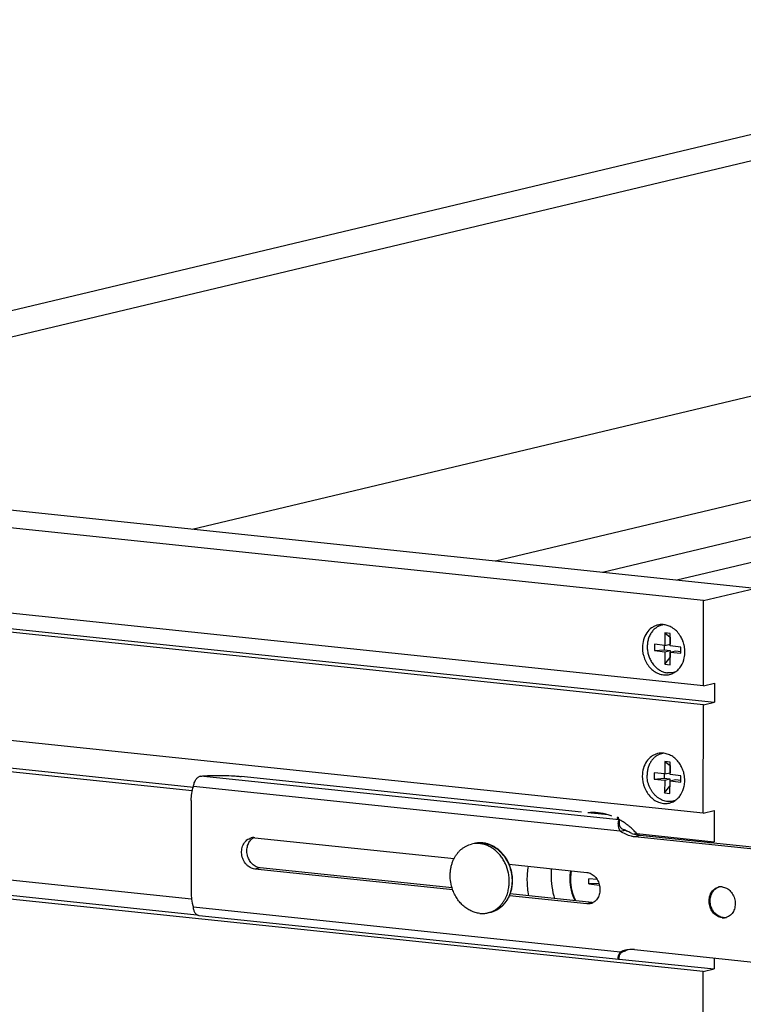
# Model space of a CAD drawing. Units: inches. Extents: x 0 to 17, y 0 to 11.
# Drawn here: x 3 to 4.2, y 8.1 to 9.7 of the extents above; entities that cross this region are included whole.
import ezdxf

# ---------------------------------------------------------------- set-up
doc = ezdxf.new("R2010")
doc.units = ezdxf.units.IN
doc.header["$LTSCALE"] = 0.935
doc.header["$MEASUREMENT"] = 0
doc.layers.get('0').update_dxf_attribs({"linetype": 'CONTINUOUS'})
doc.layers.add('02___PRT_ALL_AXES', color=7, linetype='CONTINUOUS')

msp = doc.modelspace()

# ---------------------------------------------------------------- linework, layer by layer
at = {"color": 7, "linetype": 'Continuous'}
for p, q in [((2.0224, 8.9714), (4.9429, 9.6671)), ((4.985, 9.6349), (2.2267, 8.9778)), ((6.8269, 9.4418), (4.0686, 8.7847)), ((4.1107, 8.7525), (7.0312, 9.4482)), ((4.9846, 9.2646), (3.3059, 8.8647)), ((4.7338, 9.0411), (3.7832, 8.8146)), ((4.1918, 8.7718), (2.1035, 8.9907)), ((4.7468, 8.9864), (3.9518, 8.797)), ((4.1107, 8.7525), (2.0224, 8.9714)), ((4.1106, 8.6182), (2.0222, 8.8371)), ((4.1106, 8.6182), (4.1107, 8.7525)), ((4.05, 8.7017), (4.05, 8.682)), ((4.05, 8.7017), (4.0582, 8.6951)), ((4.0584, 8.7008), (4.05, 8.7017)), ((4.0583, 8.6811), (4.0584, 8.7008)), ((4.0333, 8.6837), (4.0333, 8.6739)), ((4.05, 8.682), (4.0333, 8.6837)), ((4.0487, 8.6821), (4.0487, 8.6751)), ((4.05, 8.682), (4.0582, 8.6839)), ((4.0582, 8.6951), (4.0582, 8.6839)), ((4.0583, 8.6951), (4.0582, 8.6951)), ((4.0333, 8.6739), (4.0487, 8.6751)), ((4.0333, 8.6739), (4.05, 8.6721)), ((4.0487, 8.6751), (4.0582, 8.6741)), ((4.05, 8.6721), (4.0499, 8.6523)), ((4.05, 8.6721), (4.0582, 8.6741)), ((4.0582, 8.6741), (4.0582, 8.6629)), ((4.075, 8.6793), (4.0583, 8.6811)), ((4.0583, 8.6712), (4.0666, 8.6732)), ((4.0583, 8.6515), (4.0583, 8.6712)), ((4.0583, 8.6712), (4.075, 8.6695)), ((4.0666, 8.6732), (4.075, 8.6723)), ((4.075, 8.6695), (4.075, 8.6793)), ((4.0499, 8.6523), (4.0582, 8.6629)), ((4.0499, 8.6523), (4.0583, 8.6515)), ((4.0582, 8.6629), (4.0583, 8.6629)), ((4.1106, 8.6182), (4.1277, 8.6223)), ((4.1277, 8.6223), (4.1277, 8.5927)), ((4.1103, 8.4177), (4.1105, 8.5886)), ((4.1105, 8.5886), (4.1277, 8.5927)), ((4.0499, 8.4993), (4.0498, 8.4796)), ((4.0499, 8.4993), (4.0581, 8.4927)), ((4.0583, 8.4983), (4.0499, 8.4993)), ((4.0581, 8.4786), (4.0583, 8.4983)), ((4.0331, 8.4815), (4.033, 8.4716)), ((4.0498, 8.4796), (4.0331, 8.4815)), ((4.0485, 8.4797), (4.0485, 8.4728)), ((4.0498, 8.4796), (4.058, 8.4815)), ((4.0581, 8.4927), (4.058, 8.4815)), ((4.0583, 8.4927), (4.0581, 8.4927)), ((3.9187, 8.4195), (3.383, 8.4756)), ((4.033, 8.4716), (4.0485, 8.4728)), ((4.033, 8.4716), (4.0497, 8.4697)), ((4.0485, 8.4728), (4.0579, 8.4717)), ((4.0497, 8.4697), (4.0495, 8.45)), ((4.0497, 8.4697), (4.0579, 8.4717)), ((4.0579, 8.4717), (4.0578, 8.4605)), ((4.0579, 8.449), (4.058, 8.4687)), ((4.058, 8.4687), (4.0663, 8.4707)), ((4.058, 8.4687), (4.0747, 8.4668)), ((4.0748, 8.4767), (4.0581, 8.4786)), ((4.0663, 8.4707), (4.0748, 8.4697)), ((4.0747, 8.4668), (4.0748, 8.4767)), ((4.0495, 8.45), (4.0578, 8.4605)), ((4.0495, 8.45), (4.0579, 8.449)), ((4.0578, 8.4605), (4.058, 8.4605)), ((3.3047, 8.4379), (3.3045, 8.2922)), ((3.9608, 8.4151), (3.9287, 8.4185)), ((4.1103, 8.4177), (4.1275, 8.4218)), ((4.1275, 8.4218), (4.1274, 8.3729)), ((3.9754, 8.4091), (3.9751, 8.4102)), ((3.9761, 8.4084), (3.9754, 8.4091)), ((3.9761, 8.4122), (3.9759, 8.4118)), ((3.9761, 8.4118), (3.9761, 8.4084)), ((3.9781, 8.4071), (3.9761, 8.4084)), ((3.9781, 8.4071), (3.9781, 8.4013)), ((4.11, 8.1684), (2.0217, 8.3873)), ((2.0389, 8.3914), (3.3137, 8.2577)), ((3.9797, 8.3893), (3.988, 8.3913)), ((3.4049, 8.3792), (3.7182, 8.3464)), ((4.1943, 8.3607), (4.0025, 8.3808)), ((4.1203, 8.3712), (4.1274, 8.3729)), ((3.716, 8.2972), (3.4048, 8.3298)), ((3.805, 8.3373), (3.9269, 8.3245)), ((3.9304, 8.3064), (3.9304, 8.3146)), ((3.9434, 8.3132), (3.9304, 8.3146)), ((3.9463, 8.3069), (3.9304, 8.3064)), ((3.9304, 8.3064), (3.9469, 8.3047)), ((3.9269, 8.2751), (3.8054, 8.2879)), ((3.9772, 8.1872), (3.3172, 8.2564)), ((4.1417, 8.2536), (4.1381, 8.2543)), ((3.9795, 8.1992), (3.9878, 8.2012)), ((4.0023, 8.203), (4.1941, 8.1829)), ((3.9763, 8.1895), (3.9765, 8.1913)), ((3.9765, 8.1913), (3.9775, 8.195)), ((3.9778, 8.1874), (3.9772, 8.1872)), ((3.9778, 8.1874), (3.9778, 8.1925)), ((3.9779, 8.1881), (4.1272, 8.1725)), ((4.1272, 8.1899), (4.1272, 8.1725)), ((4.11, 8.1684), (4.1272, 8.1725)), ((4.1051, 4.0179), (4.11, 8.1684))]:
    msp.add_line(p, q, dxfattribs=at)
at = {"color": 9, "linetype": 'Continuous'}
for p, q in [((3.9781, 8.4071), (3.3194, 8.4762)), ((3.9797, 8.3893), (3.3082, 8.4597)), ((3.9759, 8.4086), (3.9759, 8.4118)), ((4.0107, 8.3827), (4.0025, 8.3808)), ((3.7516, 8.3705), (3.7517, 8.3705)), ((3.413, 8.3318), (3.4048, 8.3298)), ((3.9795, 8.1992), (3.308, 8.2696)), ((3.9351, 8.2771), (3.9269, 8.2751)), ((4.1417, 8.2536), (4.1399, 8.2532))]:
    msp.add_line(p, q, dxfattribs=at)
at = {"color": 3, "linetype": 'Continuous'}
for p, q in [((3.988, 8.3913), (3.9865, 8.3915)), ((4.2026, 8.3626), (4.0107, 8.3827)), ((3.7151, 8.3002), (3.413, 8.3318)), ((3.9351, 8.2771), (3.8065, 8.2906))]:
    msp.add_line(p, q, dxfattribs=at)
at = {"color": 7, "linetype": 'Continuous'}
for points in [[(3.9781, 8.4009), (3.9781, 8.401), (3.9781, 8.4012), (3.9781, 8.4013)], [(3.9865, 8.3915), (3.9857, 8.3916), (3.9849, 8.3918), (3.9841, 8.3921), (3.9833, 8.3925), (3.9826, 8.3929), (3.9819, 8.3934), (3.9813, 8.394), (3.9808, 8.3946), (3.9803, 8.3952), (3.9798, 8.3959), (3.9795, 8.3965), (3.9792, 8.3972), (3.9789, 8.3978), (3.9787, 8.3984), (3.9785, 8.3989), (3.9783, 8.3995), (3.9782, 8.3999), (3.9782, 8.4004), (3.9781, 8.4007), (3.9781, 8.4009)], [(3.9804, 8.1972), (3.981, 8.1978), (3.9817, 8.1985), (3.9825, 8.1991), (3.9834, 8.1997), (3.9843, 8.2002), (3.9852, 8.2005), (3.9862, 8.2008)], [(3.9778, 8.1925), (3.9779, 8.1928), (3.978, 8.1932), (3.9782, 8.1936), (3.9784, 8.1941)], [(3.9778, 8.1925), (3.9778, 8.1924), (3.9778, 8.1924), (3.9778, 8.1924), (3.9778, 8.1925)], [(3.9784, 8.1941), (3.9787, 8.1947), (3.979, 8.1953), (3.9794, 8.1959), (3.9799, 8.1965), (3.9804, 8.1972)]]:
    msp.add_lwpolyline(points, dxfattribs=at)
at = {"color": 3, "linetype": 'Continuous'}
for centre, radius, start, end in [((4.0192, 8.4374), 0.0557, 235.8606, 238.782), ((3.4121, 8.3628), 0.0187, 125.8603, 131.5582), ((3.4117, 8.3634), 0.018, 120.0312, 125.842), ((3.4114, 8.3638), 0.0176, 117.641, 120.0038), ((4.0164, 8.4317), 0.0494, 247.7845, 252.3684), ((3.937, 8.2946), 0.0176, 264.0094, 269.0755), ((4.006, 8.1621), 0.0431, 111.5928, 115.0533), ((4.0059, 8.1623), 0.0429, 109.0255, 111.5918)]:
    msp.add_arc(centre, radius, start, end, dxfattribs=at)
at = {"color": 7, "linetype": 'Continuous'}
for centre, radius, start, end in [((3.403, 8.3622), 0.0172, 89.0025, 103.37), ((3.403, 8.3617), 0.0176, 84.0094, 89.0755), ((4.0073, 8.4262), 0.0456, 257.319, 264.0023), ((3.7592, 8.33), 0.0412, 84.0159, 84.7257), ((3.7464, 8.3126), 0.0636, 22.8596, 33.5772), ((3.9704, 8.3139), 0.0702, 169.0915, 179.9948), ((4.1399, 8.2854), 0.0169, 108.0342, 114.0458), ((4.1381, 8.2852), 0.0167, 100.4715, 103.3928), ((4.1381, 8.2847), 0.0172, 83.9602, 100.4065), ((3.379, 8.2922), 0.0745, 179.9678, 187.5518), ((3.3802, 8.2923), 0.0757, 187.5592, 197.4514), ((3.9287, 8.2922), 0.0172, 283.4491, 297.6609), ((4.1417, 8.2703), 0.0172, 263.9734, 275.9459), ((4.1435, 8.2708), 0.0174, 264.0068, 269.9344), ((4.1435, 8.2705), 0.017, 269.8977, 280.4126), ((4.1417, 8.2699), 0.0168, 275.955, 283.3751), ((4.1418, 8.2698), 0.0167, 283.3955, 286.6551), ((3.9977, 8.1604), 0.0429, 103.4295, 115.0609), ((3.9976, 8.1607), 0.0426, 97.6016, 103.3972), ((3.9977, 8.1596), 0.0436, 83.9586, 97.5492)]:
    msp.add_arc(centre, radius, start, end, dxfattribs=at)
at = {"color": 9, "linetype": 'Continuous'}
for centre, radius, start, end in [((3.7588, 8.3333), 0.0379, 100.95, 103.3987), ((3.7588, 8.3313), 0.0399, 83.2909, 84.0157)]:
    msp.add_arc(centre, radius, start, end, dxfattribs=at)
at = {"color": 7, "linetype": 'Continuous'}
for points, knots in [([(4.0459, 8.7141), (4.045, 8.7139), (4.0431, 8.7134), (4.0405, 8.7123), (4.0379, 8.711), (4.0355, 8.7094), (4.0332, 8.7075), (4.0311, 8.7054), (4.0292, 8.703), (4.0269, 8.6996), (4.0246, 8.6948), (4.0231, 8.6895), (4.0224, 8.6852), (4.0221, 8.6818), (4.0221, 8.6784), (4.0224, 8.6738), (4.0234, 8.6682), (4.0257, 8.6617), (4.0288, 8.6556), (4.0328, 8.6503), (4.0375, 8.6457), (4.0427, 8.6422), (4.0482, 8.6397), (4.0522, 8.6389), (4.0541, 8.6387)], [0, 0, 0, 0, 0.027972, 0.056025, 0.084265, 0.112783, 0.141661, 0.170968, 0.200756, 0.231059, 0.293199, 0.35738, 0.390169, 0.423333, 0.456801, 0.490497, 0.558195, 0.625783, 0.692581, 0.757987, 0.82155, 0.883017, 0.942407, 1, 1, 1, 1]), ([(4.0662, 8.6403), (4.0653, 8.6399), (4.0633, 8.6393), (4.0603, 8.6387), (4.0572, 8.6385), (4.0551, 8.6386), (4.0541, 8.6387)], [0, 0, 0, 0, 0.249039, 0.498046, 0.748135, 1, 1, 1, 1]), ([(4.0459, 8.5117), (4.0451, 8.5115), (4.0434, 8.5111), (4.041, 8.5102), (4.0386, 8.5091), (4.0356, 8.5073), (4.0321, 8.5044), (4.0291, 8.5009), (4.0271, 8.4978), (4.0253, 8.4944), (4.0235, 8.4898), (4.0222, 8.484), (4.0219, 8.4799), (4.0219, 8.4779)], [0, 0, 0, 0, 0.057674, 0.115462, 0.173543, 0.23208, 0.35098, 0.473234, 0.535857, 0.599479, 0.729564, 0.863318, 1, 1, 1, 1]), ([(3.3082, 8.4597), (3.3083, 8.4607), (3.3086, 8.4627), (3.3095, 8.4656), (3.3106, 8.4683), (3.312, 8.4708), (3.3136, 8.4728), (3.3154, 8.4745), (3.3173, 8.4756), (3.3187, 8.4761), (3.3194, 8.4762)], [0, 0, 0, 0, 0.142295, 0.285147, 0.424784, 0.558088, 0.682641, 0.797378, 0.902494, 1, 1, 1, 1]), ([(3.3194, 8.4762), (3.3219, 8.4764), (3.3271, 8.4768), (3.3379, 8.4772), (3.3515, 8.4774), (3.3651, 8.477), (3.3756, 8.4763), (3.3806, 8.4759), (3.383, 8.4756)], [0, 0, 0, 0, 0.119879, 0.245692, 0.506241, 0.763607, 0.8855, 1, 1, 1, 1]), ([(4.066, 8.4378), (4.0648, 8.4374), (4.0623, 8.4366), (4.0584, 8.4361), (4.0545, 8.4361), (4.0505, 8.4367), (4.0466, 8.4379), (4.0428, 8.4396), (4.0392, 8.4419), (4.0358, 8.4446), (4.0327, 8.4478), (4.0299, 8.4514), (4.0275, 8.4553), (4.0254, 8.4595), (4.0238, 8.4639), (4.0223, 8.47), (4.0218, 8.4747), (4.0219, 8.4779)], [0, 0, 0, 0, 0.055972, 0.111999, 0.168469, 0.225734, 0.284086, 0.343738, 0.404813, 0.467343, 0.531275, 0.596473, 0.66274, 0.729824, 0.797425, 0.865231, 1, 1, 1, 1]), ([(3.3047, 8.4379), (3.3047, 8.4416), (3.3053, 8.449), (3.307, 8.4563), (3.3082, 8.4597)], [0, 0, 0, 0, 0.506286, 1, 1, 1, 1]), ([(3.9751, 8.4102), (3.9751, 8.4103), (3.9751, 8.4106), (3.9753, 8.411), (3.9756, 8.4114), (3.9758, 8.4117), (3.9759, 8.4118)], [0, 0, 0, 0, 0.217911, 0.450011, 0.707907, 1, 1, 1, 1]), ([(3.9797, 8.3893), (3.9793, 8.3902), (3.9785, 8.3919), (3.9776, 8.3946), (3.9769, 8.3973), (3.9766, 8.4), (3.9766, 8.4021), (3.9767, 8.4036), (3.9769, 8.4046), (3.9771, 8.4054), (3.9774, 8.4062), (3.9777, 8.4067), (3.9779, 8.407), (3.9781, 8.4071)], [0, 0, 0, 0, 0.153425, 0.307389, 0.458642, 0.602584, 0.734095, 0.793391, 0.847376, 0.895407, 0.936974, 0.971774, 1, 1, 1, 1]), ([(3.9972, 8.3816), (3.9942, 8.3823), (3.9881, 8.3844), (3.9824, 8.3875), (3.9797, 8.3893)], [0, 0, 0, 0, 0.491905, 1, 1, 1, 1]), ([(3.4048, 8.3298), (3.4035, 8.33), (3.401, 8.3305), (3.3974, 8.3321), (3.394, 8.3344), (3.39, 8.3383), (3.3868, 8.3433), (3.3849, 8.3488), (3.3838, 8.3546), (3.3839, 8.3605), (3.3854, 8.366), (3.3872, 8.3698), (3.3895, 8.373), (3.3923, 8.3757), (3.3955, 8.3777), (3.3978, 8.3786), (3.399, 8.3789)], [0, 0, 0, 0, 0.057589, 0.117012, 0.178458, 0.241995, 0.373761, 0.441356, 0.509093, 0.641937, 0.706288, 0.768629, 0.828866, 0.887172, 0.943986, 1, 1, 1, 1]), ([(3.763, 8.3711), (3.7608, 8.3713), (3.7565, 8.3713), (3.7522, 8.3707), (3.7501, 8.3702)], [0, 0, 0, 0, 0.501548, 1, 1, 1, 1]), ([(3.7994, 8.3477), (3.7983, 8.3494), (3.7966, 8.3517), (3.7941, 8.3546), (3.7915, 8.3574), (3.788, 8.3606), (3.7835, 8.3638), (3.7788, 8.3666), (3.7738, 8.3687), (3.7687, 8.3702), (3.7653, 8.3708), (3.7635, 8.371)], [0, 0, 0, 0, 0.131766, 0.197009, 0.261776, 0.389761, 0.515667, 0.639496, 0.761342, 0.88143, 1, 1, 1, 1]), ([(3.8098, 8.3042), (3.8101, 8.307), (3.8103, 8.3112), (3.8101, 8.3168), (3.8095, 8.3224), (3.808, 8.3293), (3.8061, 8.3347), (3.805, 8.3373)], [0, 0, 0, 0, 0.247485, 0.372396, 0.497797, 0.749138, 1, 1, 1, 1]), ([(3.9002, 8.3139), (3.9002, 8.308), (3.9016, 8.2962), (3.9058, 8.2851), (3.9084, 8.2799)], [0, 0, 0, 0, 0.500067, 1, 1, 1, 1]), ([(3.9269, 8.3245), (3.9281, 8.3244), (3.9305, 8.3239), (3.9338, 8.3225), (3.937, 8.3205), (3.9399, 8.318), (3.9424, 8.3149), (3.9445, 8.3114), (3.9462, 8.3077), (3.9476, 8.3024), (3.948, 8.2969), (3.9472, 8.2915), (3.9461, 8.2878), (3.9444, 8.2843), (3.9423, 8.2813), (3.9397, 8.2788), (3.9377, 8.2775), (3.9367, 8.277)], [0, 0, 0, 0, 0.057041, 0.115759, 0.176309, 0.238797, 0.303071, 0.3688, 0.435523, 0.502695, 0.635742, 0.700854, 0.76434, 0.82595, 0.885626, 0.94352, 1, 1, 1, 1]), ([(3.8065, 8.2906), (3.8073, 8.2927), (3.8087, 8.2972), (3.8095, 8.3019), (3.8098, 8.3042)], [0, 0, 0, 0, 0.495689, 1, 1, 1, 1]), ([(4.1399, 8.2532), (4.1387, 8.2533), (4.1362, 8.2538), (4.1326, 8.2554), (4.1293, 8.2576), (4.1253, 8.2615), (4.1222, 8.2664), (4.1203, 8.2719), (4.1192, 8.2776), (4.1193, 8.2834), (4.1208, 8.2888), (4.1225, 8.2925), (4.1248, 8.2957), (4.1276, 8.2984), (4.1307, 8.3003), (4.133, 8.3012), (4.1342, 8.3014)], [0, 0, 0, 0, 0.057589, 0.117012, 0.178458, 0.241995, 0.373761, 0.441356, 0.509093, 0.641937, 0.706288, 0.768629, 0.828866, 0.887172, 0.943986, 1, 1, 1, 1]), ([(4.1211, 8.2801), (4.1211, 8.2823), (4.1216, 8.2867), (4.1237, 8.2919), (4.126, 8.2954), (4.1281, 8.2976), (4.1304, 8.2995), (4.1321, 8.3005), (4.133, 8.3009)], [0, 0, 0, 0, 0.267916, 0.524084, 0.647404, 0.76749, 0.884789, 1, 1, 1, 1]), ([(4.14, 8.3018), (4.1412, 8.3017), (4.1436, 8.3011), (4.1471, 8.2997), (4.1504, 8.2975), (4.1534, 8.2947), (4.1559, 8.2914), (4.1579, 8.2876), (4.1594, 8.2836), (4.1603, 8.2794), (4.1606, 8.2751), (4.1602, 8.2709), (4.1593, 8.2668), (4.1577, 8.2631), (4.1556, 8.2599), (4.153, 8.2572), (4.1499, 8.2551), (4.1477, 8.2541), (4.1465, 8.2538)], [0, 0, 0, 0, 0.057429, 0.116654, 0.177857, 0.241117, 0.30621, 0.372717, 0.440084, 0.507668, 0.574811, 0.640893, 0.705397, 0.767973, 0.82848, 0.887034, 0.944006, 1, 1, 1, 1]), ([(3.7758, 8.2619), (3.7775, 8.2623), (3.7809, 8.2634), (3.7857, 8.2656), (3.7902, 8.2685), (3.7944, 8.2719), (3.7982, 8.2759), (3.8015, 8.2804), (3.8043, 8.2853), (3.8058, 8.2888), (3.8065, 8.2906)], [0, 0, 0, 0, 0.120548, 0.241603, 0.363606, 0.486994, 0.612114, 0.739231, 0.868508, 1, 1, 1, 1]), ([(4.1381, 8.2543), (4.1369, 8.2547), (4.1345, 8.2557), (4.1313, 8.2579), (4.1283, 8.2606), (4.1249, 8.265), (4.1219, 8.2715), (4.1211, 8.2772), (4.1211, 8.2801)], [0, 0, 0, 0, 0.114632, 0.233059, 0.355444, 0.481376, 0.739712, 1, 1, 1, 1]), ([(3.3172, 8.2564), (3.3166, 8.2565), (3.3154, 8.2567), (3.3138, 8.2576), (3.3123, 8.2588), (3.311, 8.2604), (3.3099, 8.2624), (3.309, 8.2646), (3.3083, 8.267), (3.3081, 8.2688), (3.308, 8.2696)], [0, 0, 0, 0, 0.099854, 0.203502, 0.314071, 0.433636, 0.562962, 0.701539, 0.847999, 1, 1, 1, 1]), ([(3.9327, 8.2755), (3.9318, 8.2753), (3.9298, 8.275), (3.9279, 8.275), (3.9269, 8.2751)], [0, 0, 0, 0, 0.498141, 1, 1, 1, 1]), ([(3.9772, 8.1872), (3.9772, 8.1872), (3.977, 8.1873), (3.9769, 8.1874), (3.9767, 8.1876), (3.9765, 8.188), (3.9764, 8.1886), (3.9763, 8.1892), (3.9763, 8.1895)], [0, 0, 0, 0, 0.078685, 0.162874, 0.259166, 0.371434, 0.649601, 1, 1, 1, 1]), ([(3.9775, 8.195), (3.9778, 8.1957), (3.9784, 8.1972), (3.9791, 8.1985), (3.9795, 8.1992)], [0, 0, 0, 0, 0.490412, 1, 1, 1, 1])]:
    msp.add_open_spline(points, degree=3, knots=knots, dxfattribs=at)
at = {"color": 3, "linetype": 'Continuous'}
for points, knots in [([(3.9978, 8.386), (3.9971, 8.3863), (3.9946, 8.3874), (3.9922, 8.3887), (3.9904, 8.3898)], [0, 0, 0, 0, 0.247399, 1, 1, 1, 1]), ([(3.413, 8.3318), (3.412, 8.3319), (3.4098, 8.3323), (3.4067, 8.3335), (3.4037, 8.3353), (3.4, 8.3383), (3.3962, 8.3431), (3.3931, 8.35), (3.3919, 8.3575), (3.3925, 8.3638), (3.3939, 8.3684), (3.3954, 8.3716), (3.3973, 8.3744), (3.3988, 8.3761), (3.3997, 8.3768)], [0, 0, 0, 0, 0.056571, 0.114665, 0.174407, 0.235918, 0.363513, 0.495538, 0.628417, 0.758324, 0.821332, 0.882628, 0.942149, 1, 1, 1, 1]), ([(4.0107, 8.3827), (4.01, 8.3828), (4.0068, 8.3832), (4.0037, 8.384), (4.0015, 8.3847)], [0, 0, 0, 0, 0.247619, 1, 1, 1, 1])]:
    msp.add_open_spline(points, degree=3, knots=knots, dxfattribs=at)
at = {"color": 9, "linetype": 'Continuous'}
for points, knots in [([(3.7517, 8.3705), (3.7527, 8.3707), (3.7545, 8.371), (3.7583, 8.3713), (3.7611, 8.3712), (3.763, 8.371)], [0, 0, 0, 0, 0.248618, 0.497988, 1, 1, 1, 1]), ([(3.7635, 8.3709), (3.7656, 8.3707), (3.7698, 8.3698), (3.7759, 8.3676), (3.7818, 8.3645), (3.7873, 8.3605), (3.7924, 8.3557), (3.797, 8.3502), (3.8009, 8.344), (3.8031, 8.3396), (3.8041, 8.3374)], [0, 0, 0, 0, 0.115086, 0.232718, 0.353324, 0.4771, 0.603998, 0.733764, 0.865959, 1, 1, 1, 1]), ([(3.8041, 8.3374), (3.8049, 8.3355), (3.8063, 8.3317), (3.8079, 8.3258), (3.8089, 8.3198), (3.8095, 8.3138), (3.8094, 8.3078), (3.8088, 8.3019), (3.8077, 8.2961), (3.8065, 8.2924), (3.8059, 8.2906)], [0, 0, 0, 0, 0.1268, 0.254015, 0.381157, 0.507747, 0.63332, 0.757454, 0.87978, 1, 1, 1, 1]), ([(3.9027, 8.327), (3.9023, 8.3248), (3.9016, 8.3204), (3.9014, 8.3158), (3.9014, 8.3136)], [0, 0, 0, 0, 0.496563, 1, 1, 1, 1]), ([(3.9014, 8.3136), (3.9014, 8.3077), (3.9028, 8.296), (3.907, 8.2849), (3.9098, 8.2797)], [0, 0, 0, 0, 0.500223, 1, 1, 1, 1]), ([(3.8059, 8.2906), (3.8052, 8.2888), (3.8037, 8.2853), (3.801, 8.2804), (3.7977, 8.2759), (3.794, 8.2719), (3.7899, 8.2684), (3.7855, 8.2656), (3.7808, 8.2634), (3.7775, 8.2623), (3.7758, 8.2619)], [0, 0, 0, 0, 0.133515, 0.264218, 0.392122, 0.517382, 0.640304, 0.761326, 0.881011, 1, 1, 1, 1])]:
    msp.add_open_spline(points, degree=3, knots=knots, dxfattribs=at)
at = {"layer": '02___PRT_ALL_AXES', "color": 7, "linetype": 'Continuous'}
for p, q in [((2.8171, 8.73), (4.1277, 8.5927)), ((4.1105, 8.5886), (2.8184, 8.724)), ((2.0391, 8.5918), (3.3081, 8.4588)), ((3.3064, 8.4531), (2.0219, 8.5877)), ((4.1103, 8.4177), (2.8182, 8.5532)), ((3.3052, 8.2824), (2.0217, 8.4169)), ((4.0057, 8.3857), (4.0015, 8.3847)), ((4.0057, 8.3857), (4.1274, 8.3729)), ((3.7501, 8.3702), (3.7457, 8.3691)), ((3.7758, 8.2619), (3.7714, 8.2609))]:
    msp.add_line(p, q, dxfattribs=at)
for centre, radius, start, end in [((4.0451, 8.6873), 0.0275, 87.9155, 103.366), ((4.0608, 8.6899), 0.0287, 119.8766, 122.6222), ((4.045, 8.6861), 0.0287, 82.7909, 87.9438), ((4.0333, 8.6717), 0.048, 12.686, 22.0439), ((4.0326, 8.6715), 0.0488, 11.1206, 12.6981), ((4.0371, 8.6715), 0.0442, 348.291, 354.1007), ((4.0337, 8.6716), 0.0477, 359.9764, 11.1992), ((4.0357, 8.6717), 0.0457, 354.0772, 359.9359), ((4.0509, 8.6629), 0.0275, 283.4317, 292.0624), ((4.0507, 8.6633), 0.0279, 292.073, 303.9895), ((4.066, 8.6673), 0.0283, 263.7362, 267.3296), ((4.0605, 8.4874), 0.0287, 119.8767, 122.6421), ((4.0331, 8.4692), 0.048, 12.686, 22.0439), ((4.0324, 8.4691), 0.0488, 11.1206, 12.6981), ((4.0325, 8.4691), 0.0487, 5.6814, 11.1256), ((4.0369, 8.4691), 0.0442, 348.291, 354.1007), ((4.0342, 8.4692), 0.0469, 359.9467, 5.709), ((4.0355, 8.4692), 0.0457, 354.0772, 359.9359), ((4.0657, 8.4649), 0.0283, 263.716, 267.3296), ((3.9345, 8.3299), 0.0892, 68.8891, 72.8478), ((3.9313, 8.3229), 0.0969, 60.9887, 62.4497), ((3.9307, 8.3217), 0.0983, 59.4522, 60.9885), ((3.9291, 8.3191), 0.1013, 54.936, 59.4315), ((3.9267, 8.3157), 0.1054, 51.8056, 54.9276), ((3.9252, 8.3138), 0.1079, 50.5978, 51.8091), ((3.923, 8.3111), 0.1114, 46.3617, 50.5769), ((3.9203, 8.3083), 0.1152, 42.1705, 46.3531), ((3.7544, 8.3322), 0.0379, 96.6075, 103.3981), ((3.7545, 8.3313), 0.0389, 83.9646, 96.5661), ((3.738, 8.3101), 0.067, 11.2796, 24.5032), ((3.9606, 8.3125), 0.1277, 170.2249, 180.0002), ((4.0005, 8.3213), 0.1298, 176.0125, 179.9339), ((3.9678, 8.3124), 0.1349, 179.9604, 190.6096), ((4.0067, 8.3215), 0.136, 179.9968, 196.3397), ((3.7626, 8.2978), 0.0379, 283.4023, 290.2112)]:
    msp.add_arc(centre, radius, start, end, dxfattribs=at)
for points, knots in [([(4.0387, 8.714), (4.037, 8.7136), (4.0336, 8.7125), (4.0273, 8.7088), (4.0206, 8.7018), (4.0156, 8.6909), (4.0146, 8.6828), (4.0146, 8.6786)], [0, 0, 0, 0, 0.115459, 0.232276, 0.473423, 0.729785, 1, 1, 1, 1]), ([(4.0613, 8.71), (4.0593, 8.7112), (4.0552, 8.7132), (4.0508, 8.7143), (4.0486, 8.7146)], [0, 0, 0, 0, 0.508595, 1, 1, 1, 1]), ([(4.0736, 8.6978), (4.072, 8.7003), (4.0683, 8.7049), (4.0637, 8.7085), (4.0613, 8.71)], [0, 0, 0, 0, 0.510018, 1, 1, 1, 1]), ([(4.0779, 8.6897), (4.0776, 8.6904), (4.0763, 8.6932), (4.0749, 8.6959), (4.0736, 8.6978)], [0, 0, 0, 0, 0.252112, 1, 1, 1, 1]), ([(4.0146, 8.6786), (4.0145, 8.6725), (4.0169, 8.6603), (4.0252, 8.6474), (4.0342, 8.6401), (4.0417, 8.6366), (4.0495, 8.6351), (4.0548, 8.6356), (4.0572, 8.6362)], [0, 0, 0, 0, 0.268478, 0.529996, 0.654511, 0.773618, 0.888134, 1, 1, 1, 1]), ([(4.0663, 8.6402), (4.0681, 8.6414), (4.0714, 8.6442), (4.077, 8.6514), (4.0795, 8.658), (4.0804, 8.6625)], [0, 0, 0, 0, 0.237761, 0.483379, 1, 1, 1, 1]), ([(4.0385, 8.5116), (4.0367, 8.5112), (4.0333, 8.51), (4.027, 8.5063), (4.0204, 8.4994), (4.0154, 8.4885), (4.0143, 8.4803), (4.0143, 8.4762)], [0, 0, 0, 0, 0.115459, 0.232276, 0.473423, 0.729785, 1, 1, 1, 1]), ([(4.0484, 8.5121), (4.0467, 8.5123), (4.0434, 8.5125), (4.0401, 8.512), (4.0385, 8.5116)], [0, 0, 0, 0, 0.502581, 1, 1, 1, 1]), ([(4.0734, 8.4954), (4.0718, 8.4977), (4.0685, 8.5019), (4.0624, 8.507), (4.0556, 8.5106), (4.0508, 8.5118), (4.0484, 8.5121)], [0, 0, 0, 0, 0.264471, 0.519537, 0.764368, 1, 1, 1, 1]), ([(4.0776, 8.4873), (4.0773, 8.488), (4.0761, 8.4908), (4.0746, 8.4935), (4.0734, 8.4954)], [0, 0, 0, 0, 0.252112, 1, 1, 1, 1]), ([(4.0143, 8.4762), (4.0143, 8.4701), (4.0167, 8.4579), (4.025, 8.445), (4.034, 8.4377), (4.0415, 8.4342), (4.0493, 8.4327), (4.0545, 8.4332), (4.057, 8.4338)], [0, 0, 0, 0, 0.268478, 0.529996, 0.654511, 0.773618, 0.888134, 1, 1, 1, 1]), ([(4.066, 8.4378), (4.0678, 8.439), (4.0712, 8.4418), (4.0767, 8.4489), (4.0793, 8.4555), (4.0802, 8.4601)], [0, 0, 0, 0, 0.237762, 0.48338, 1, 1, 1, 1]), ([(4.057, 8.4338), (4.0578, 8.434), (4.061, 8.4349), (4.064, 8.4364), (4.066, 8.4378)], [0, 0, 0, 0, 0.248913, 1, 1, 1, 1]), ([(3.9608, 8.4151), (3.9556, 8.4168), (3.9449, 8.419), (3.934, 8.419), (3.9287, 8.4185)], [0, 0, 0, 0, 0.505131, 1, 1, 1, 1]), ([(3.7182, 8.3464), (3.7189, 8.3478), (3.7205, 8.3506), (3.7233, 8.3545), (3.7263, 8.3581), (3.7297, 8.3612), (3.7334, 8.3639), (3.7373, 8.3661), (3.7414, 8.3679), (3.7442, 8.3688), (3.7457, 8.3691)], [0, 0, 0, 0, 0.131987, 0.261538, 0.388761, 0.513858, 0.637122, 0.758929, 0.879725, 1, 1, 1, 1]), ([(3.799, 8.3379), (3.798, 8.3401), (3.7957, 8.3443), (3.7918, 8.3502), (3.7872, 8.3555), (3.7821, 8.3601), (3.7766, 8.3639), (3.7708, 8.3669), (3.7648, 8.369), (3.7607, 8.3697), (3.7586, 8.3699)], [0, 0, 0, 0, 0.134113, 0.266277, 0.395954, 0.522749, 0.64645, 0.767044, 0.884753, 1, 1, 1, 1]), ([(3.7151, 8.3001), (3.7139, 8.304), (3.7122, 8.312), (3.7119, 8.3221), (3.7128, 8.33), (3.714, 8.3357), (3.7158, 8.3412), (3.7173, 8.3447), (3.7182, 8.3464)], [0, 0, 0, 0, 0.256885, 0.511275, 0.636543, 0.759932, 0.88115, 1, 1, 1, 1]), ([(3.802, 8.291), (3.8028, 8.2935), (3.8041, 8.2987), (3.8051, 8.3068), (3.805, 8.315), (3.8043, 8.3205), (3.8037, 8.3232)], [0, 0, 0, 0, 0.243485, 0.492252, 0.744964, 1, 1, 1, 1]), ([(3.7585, 8.2601), (3.7561, 8.2603), (3.7514, 8.2613), (3.7445, 8.2639), (3.738, 8.2676), (3.7319, 8.2725), (3.7264, 8.2783), (3.7217, 8.285), (3.7178, 8.2923), (3.7159, 8.2975), (3.7151, 8.3001)], [0, 0, 0, 0, 0.114178, 0.231227, 0.351655, 0.47563, 0.602998, 0.733324, 0.865937, 1, 1, 1, 1]), ([(3.7757, 8.2622), (3.7772, 8.2627), (3.7802, 8.264), (3.7843, 8.2665), (3.7882, 8.2695), (3.7918, 8.273), (3.795, 8.277), (3.7978, 8.2813), (3.8001, 8.286), (3.8014, 8.2893), (3.802, 8.291)], [0, 0, 0, 0, 0.118501, 0.238112, 0.35933, 0.482561, 0.60811, 0.736167, 0.866809, 1, 1, 1, 1]), ([(3.7585, 8.2601), (3.7596, 8.26), (3.7618, 8.2598), (3.765, 8.2599), (3.7683, 8.2602), (3.7704, 8.2606), (3.7714, 8.2609)], [0, 0, 0, 0, 0.251901, 0.502265, 0.75144, 1, 1, 1, 1])]:
    msp.add_open_spline(points, degree=3, knots=knots, dxfattribs=at)

doc.saveas('drawing.dxf')
